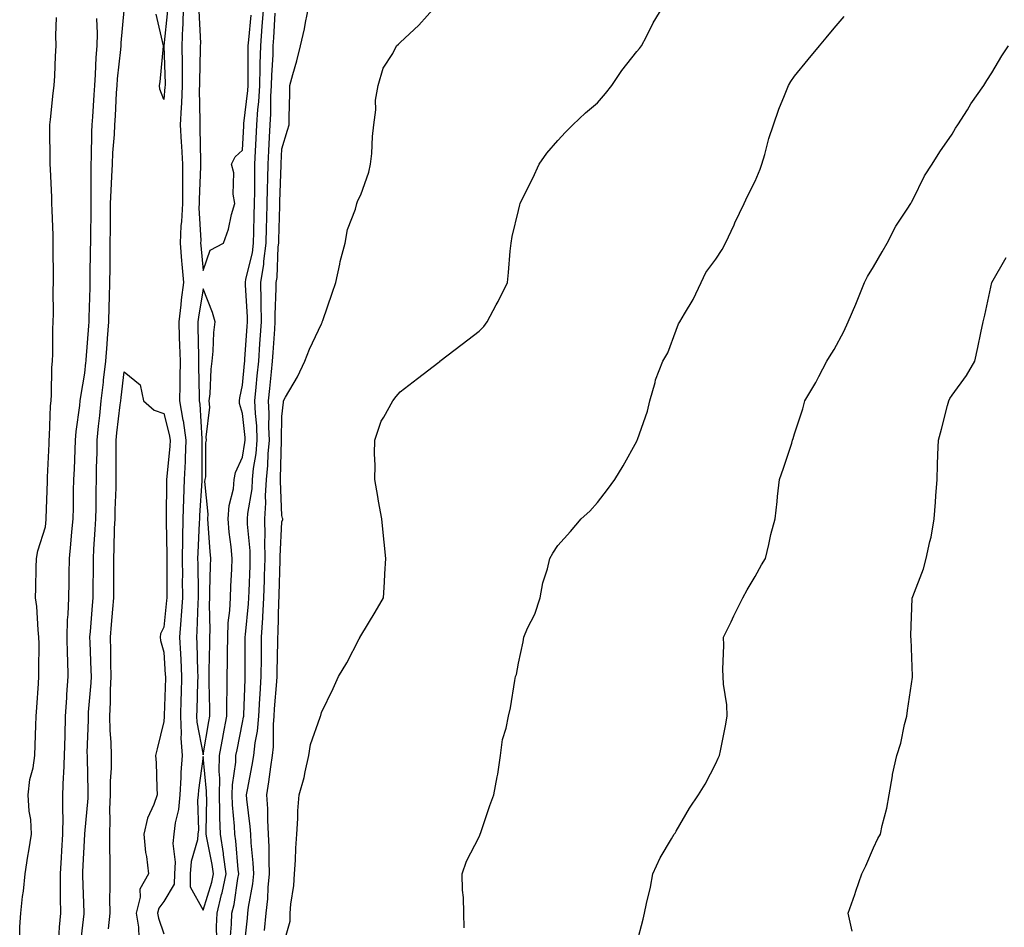
# Model space of a CAD drawing. Units: inches. Extents: x 920963 to 923603, y 7319018 to 7321658.
# Drawn here: x 922562 to 922811, y 7321198 to 7321429 of the extents above; entities that cross this region are included whole.
import ezdxf

# ---------------------------------------------------------------- set-up
doc = ezdxf.new("R2010")
doc.units = ezdxf.units.IN
doc.header["$MEASUREMENT"] = 0
doc.layers.add('Contour_92097319', color=7, linetype='Continuous', true_color=0x5cb4a2)

msp = doc.modelspace()

# ---------------------------------------------------------------- linework, layer by layer
at = {"layer": 'Contour_92097319'}
for points in [[(922603.02, 7321431.92, 3314), (922602.89, 7321427.08, 3314), (922602.85, 7321426.72, 3314), (922602.69, 7321421.92, 3314), (922602.71, 7321417.26, 3314), (922602.73, 7321416.6, 3314), (922602.75, 7321411.92, 3314), (922602.58, 7321407.39, 3314), (922602.46, 7321406.33, 3314), (922602.27, 7321401.92, 3314), (922602.5, 7321397.47, 3314), (922602.59, 7321396.46, 3314), (922602.81, 7321391.92, 3314), (922602.79, 7321387.18, 3314), (922602.81, 7321386.68, 3314), (922602.79, 7321381.92, 3314), (922602.6, 7321377.37, 3314), (922602.44, 7321376.31, 3314), (922602.22, 7321371.92, 3314), (922602.6, 7321367.37, 3314), (922602.66, 7321366.53, 3314), (922603.05, 7321361.92, 3314), (922602.47, 7321357.5, 3314), (922602.37, 7321356.24, 3314), (922601.86, 7321351.92, 3314), (922601.99, 7321347.98, 3314), (922602.1, 7321345.97, 3314), (922602.23, 7321341.92, 3314), (922602.19, 7321337.78, 3314), (922602.11, 7321335.98, 3314), (922602.06, 7321331.92, 3314), (922602.95, 7321327.02, 3314), (922602.99, 7321326.86, 3314), (922603.71, 7321321.92, 3314), (922603.49, 7321317.36, 3314), (922603.49, 7321316.48, 3314), (922603.25, 7321311.92, 3314), (922603.06, 7321306.93, 3314), (922603.06, 7321306.91, 3314), (922602.88, 7321301.92, 3314), (922602.82, 7321297.15, 3314), (922602.84, 7321296.71, 3314), (922602.78, 7321291.92, 3314), (922602.79, 7321287.18, 3314), (922602.78, 7321286.65, 3314), (922602.79, 7321281.92, 3314), (922602.51, 7321277.46, 3314), (922602.38, 7321276.25, 3314), (922602.08, 7321271.92, 3314), (922602.29, 7321267.68, 3314), (922602.4, 7321266.27, 3314), (922602.61, 7321261.92, 3314), (922602.46, 7321257.51, 3314), (922602.42, 7321256.29, 3314), (922602.28, 7321251.92, 3314), (922602.5, 7321247.47, 3314), (922602.42, 7321246.29, 3314), (922602.7, 7321241.92, 3314), (922602.4, 7321237.57, 3314), (922602.41, 7321236.28, 3314), (922602.14, 7321231.92, 3314), (922601.79, 7321228.18, 3314), (922600.96, 7321224.83, 3314), (922600.59, 7321221.92, 3314), (922600.36, 7321219.61, 3314), (922600.99, 7321214.86, 3314), (922600.79, 7321211.92, 3314), (922600.75, 7321209.22, 3314), (922598.05, 7321204.83, 3314), (922596.82, 7321203.15, 3314), (922596.51, 7321201.92, 3314), (922596.73, 7321200.6, 3314), (922598.05, 7321196.69, 3314)], [(922611.5, 7321195.37, 3314), (922611.46, 7321198.51, 3314), (922611.59, 7321201.92, 3314), (922612.74, 7321206.61, 3314), (922612.88, 7321207.09, 3314), (922613.89, 7321211.92, 3314), (922613.23, 7321216.74, 3314), (922613.2, 7321217.07, 3314), (922612.44, 7321221.92, 3314), (922612.3, 7321226.17, 3314), (922612.33, 7321227.64, 3314), (922612.19, 7321231.92, 3314), (922612.28, 7321236.15, 3314), (922612.1, 7321237.87, 3314), (922612.21, 7321241.92, 3314), (922613.11, 7321246.86, 3314), (922613.14, 7321247.01, 3314), (922614.07, 7321251.92, 3314), (922614.09, 7321255.88, 3314), (922614.17, 7321258.04, 3314), (922614.19, 7321261.92, 3314), (922614.24, 7321265.73, 3314), (922614.24, 7321268.11, 3314), (922614.28, 7321271.92, 3314), (922614.44, 7321275.53, 3314), (922614.83, 7321278.7, 3314), (922614.99, 7321281.92, 3314), (922615.1, 7321284.87, 3314), (922615.34, 7321289.21, 3314), (922615.44, 7321291.92, 3314), (922615.15, 7321294.82, 3314), (922614.69, 7321298.56, 3314), (922614.38, 7321301.92, 3314), (922614.62, 7321305.35, 3314), (922615.72, 7321309.59, 3314), (922615.96, 7321311.92, 3314), (922616.28, 7321313.69, 3314), (922618.05, 7321317.61, 3314), (922618.66, 7321321.31, 3314), (922618.71, 7321321.92, 3314), (922618.69, 7321322.56, 3314), (922618.05, 7321328.63, 3314), (922617.3, 7321331.17, 3314), (922617.24, 7321331.92, 3314), (922617.33, 7321332.64, 3314), (922618.05, 7321335.83, 3314), (922618.58, 7321341.39, 3314), (922618.63, 7321341.92, 3314), (922618.67, 7321342.55, 3314), (922619.26, 7321350.71, 3314), (922619.34, 7321351.92, 3314), (922619.33, 7321353.2, 3314), (922618.77, 7321361.2, 3314), (922618.76, 7321361.92, 3314), (922618.89, 7321362.76, 3314), (922620.54, 7321369.43, 3314), (922620.87, 7321371.92, 3314), (922620.93, 7321374.8, 3314), (922621.01, 7321378.96, 3314), (922621.08, 7321381.92, 3314), (922621.13, 7321385, 3314), (922621.14, 7321388.83, 3314), (922621.19, 7321391.92, 3314), (922621.37, 7321395.24, 3314), (922621.52, 7321398.45, 3314), (922621.71, 7321401.92, 3314), (922621.97, 7321405.84, 3314), (922622.2, 7321407.77, 3314), (922622.44, 7321411.92, 3314), (922622.56, 7321416.43, 3314), (922622.55, 7321417.42, 3314), (922622.67, 7321421.92, 3314), (922623.05, 7321426.92, 3314), (922623.42, 7321431.92, 3314)], [(922618.37, 7321192.24, 3312), (922619.3, 7321200.67, 3312), (922619.4, 7321201.92, 3312), (922619.58, 7321203.45, 3312), (922620.63, 7321209.34, 3312), (922620.89, 7321211.92, 3312), (922620.77, 7321214.64, 3312), (922620.23, 7321219.74, 3312), (922620.12, 7321221.92, 3312), (922620.01, 7321223.88, 3312), (922619.16, 7321230.81, 3312), (922619.09, 7321231.92, 3312), (922619.29, 7321233.16, 3312), (922620.53, 7321239.44, 3312), (922620.9, 7321241.92, 3312), (922621.26, 7321245.13, 3312), (922621.86, 7321248.11, 3312), (922622.21, 7321251.92, 3312), (922622.47, 7321256.34, 3312), (922622.51, 7321257.46, 3312), (922622.79, 7321261.92, 3312), (922622.82, 7321266.69, 3312), (922622.82, 7321267.15, 3312), (922622.85, 7321271.92, 3312), (922623.17, 7321276.8, 3312), (922623.18, 7321277.05, 3312), (922623.47, 7321281.92, 3312), (922623.62, 7321286.35, 3312), (922623.65, 7321287.52, 3312), (922623.8, 7321291.92, 3312), (922623.72, 7321296.25, 3312), (922623.8, 7321297.67, 3312), (922623.7, 7321301.92, 3312), (922623.98, 7321305.99, 3312), (922623.9, 7321307.77, 3312), (922624.12, 7321311.92, 3312), (922624.49, 7321315.48, 3312), (922624.57, 7321318.44, 3312), (922624.88, 7321321.92, 3312), (922624.74, 7321325.23, 3312), (922624.79, 7321328.66, 3312), (922624.64, 7321331.92, 3312), (922624.95, 7321335.02, 3312), (922625.4, 7321339.27, 3312), (922625.67, 7321341.92, 3312), (922625.82, 7321344.15, 3312), (922626.2, 7321350.07, 3312), (922626.33, 7321351.92, 3312), (922626.3, 7321353.67, 3312), (922626.61, 7321360.48, 3312), (922626.59, 7321361.92, 3312), (922626.8, 7321363.17, 3312), (922627.11, 7321370.98, 3312), (922627.23, 7321371.92, 3312), (922627.25, 7321372.72, 3312), (922627.49, 7321381.36, 3312), (922627.51, 7321381.92, 3312), (922627.52, 7321382.45, 3312), (922627.82, 7321391.69, 3312), (922627.83, 7321391.92, 3312), (922627.84, 7321392.13, 3312), (922628.05, 7321395.85, 3312), (922629.42, 7321400.55, 3312), (922629.86, 7321401.92, 3312), (922629.87, 7321403.74, 3312), (922630.05, 7321409.92, 3312), (922630.06, 7321411.92, 3312), (922630.78, 7321414.65, 3312), (922631.8, 7321418.17, 3312), (922632.73, 7321421.92, 3312), (922633.74, 7321426.23, 3312), (922634.04, 7321427.91, 3312), (922634.9, 7321431.92, 3312)], [(922623.64, 7321197.51, 3311), (922624, 7321201.92, 3311), (922624.43, 7321205.54, 3311), (922624.55, 7321208.42, 3311), (922624.92, 7321211.92, 3311), (922624.77, 7321215.2, 3311), (922624.83, 7321218.7, 3311), (922624.67, 7321221.92, 3311), (922624.47, 7321225.5, 3311), (922624.47, 7321228.34, 3311), (922624.23, 7321231.92, 3311), (922624.76, 7321235.21, 3311), (922625.19, 7321239.06, 3311), (922625.61, 7321241.92, 3311), (922625.86, 7321244.11, 3311), (922625.88, 7321249.75, 3311), (922626.08, 7321251.92, 3311), (922626.19, 7321253.78, 3311), (922626.77, 7321260.64, 3311), (922626.85, 7321261.92, 3311), (922626.86, 7321263.11, 3311), (922626.98, 7321270.85, 3311), (922626.99, 7321271.92, 3311), (922627.05, 7321272.92, 3311), (922627.25, 7321281.12, 3311), (922627.3, 7321281.92, 3311), (922627.33, 7321282.64, 3311), (922627.55, 7321291.42, 3311), (922627.57, 7321291.92, 3311), (922627.56, 7321292.41, 3311), (922628.05, 7321301.19, 3311), (922628.23, 7321301.74, 3311), (922628.25, 7321301.92, 3311), (922628.22, 7321302.09, 3311), (922628.05, 7321302.76, 3311), (922627.64, 7321311.51, 3311), (922627.67, 7321311.92, 3311), (922627.7, 7321312.27, 3311), (922627.95, 7321321.82, 3311), (922627.96, 7321321.92, 3311), (922627.96, 7321322.01, 3311), (922628.05, 7321327.92, 3311), (922628.43, 7321331.54, 3311), (922628.47, 7321331.92, 3311), (922628.98, 7321332.85, 3311), (922632.01, 7321337.96, 3311), (922633.82, 7321341.92, 3311), (922634.99, 7321344.98, 3311), (922638.05, 7321351.41, 3311), (922638.22, 7321351.75, 3311), (922638.27, 7321351.92, 3311), (922638.39, 7321352.26, 3311), (922640.79, 7321359.18, 3311), (922641.68, 7321361.92, 3311), (922642.69, 7321366.56, 3311), (922642.77, 7321367.2, 3311), (922644.07, 7321371.92, 3311), (922644.65, 7321375.32, 3311), (922646.66, 7321380.53, 3311), (922647.01, 7321381.92, 3311), (922647.25, 7321382.72, 3311), (922648.05, 7321384.11, 3311), (922650.04, 7321389.93, 3311), (922650.51, 7321391.92, 3311), (922650.8, 7321394.67, 3311), (922651, 7321398.97, 3311), (922651.36, 7321401.92, 3311), (922651.84, 7321405.71, 3311), (922651.77, 7321408.2, 3311), (922652.43, 7321411.92, 3311), (922653.72, 7321416.25, 3311), (922656.14, 7321420.01, 3311), (922657.12, 7321421.92, 3311), (922657.58, 7321422.39, 3311), (922658.05, 7321422.8, 3311), (922662.79, 7321427.18, 3311), (922666.96, 7321431.92, 3311)], [(922628.05, 7321192.46, 3310), (922630.12, 7321199.85, 3310), (922630.12, 7321201.92, 3310), (922630.3, 7321204.17, 3310), (922631.05, 7321208.92, 3310), (922631.25, 7321211.92, 3310), (922631.44, 7321215.31, 3310), (922631.6, 7321218.37, 3310), (922631.8, 7321221.92, 3310), (922632.08, 7321225.95, 3310), (922632.08, 7321227.89, 3310), (922632.39, 7321231.92, 3310), (922633.65, 7321236.32, 3310), (922633.89, 7321237.76, 3310), (922634.88, 7321241.92, 3310), (922635.31, 7321244.66, 3310), (922637.76, 7321251.63, 3310), (922637.82, 7321251.92, 3310), (922637.88, 7321252.09, 3310), (922638.05, 7321252.79, 3310), (922641.07, 7321258.9, 3310), (922642.39, 7321261.92, 3310), (922644.53, 7321265.44, 3310), (922647.61, 7321271.48, 3310), (922647.84, 7321271.92, 3310), (922647.92, 7321272.05, 3310), (922648.05, 7321272.26, 3310), (922651.67, 7321278.3, 3310), (922653.79, 7321281.92, 3310), (922654.07, 7321285.9, 3310), (922654.14, 7321288.01, 3310), (922654.39, 7321291.92, 3310), (922653.97, 7321296, 3310), (922653.79, 7321297.66, 3310), (922653.35, 7321301.92, 3310), (922652.57, 7321306.44, 3310), (922652.35, 7321307.62, 3310), (922651.59, 7321311.92, 3310), (922651.67, 7321315.54, 3310), (922651.51, 7321318.46, 3310), (922651.59, 7321321.92, 3310), (922653.24, 7321326.73, 3310), (922653.91, 7321327.78, 3310), (922656.13, 7321331.92, 3310), (922657.01, 7321332.96, 3310), (922658.05, 7321334.15, 3310), (922662.44, 7321337.53, 3310), (922667.84, 7321341.71, 3310), (922668.05, 7321341.87, 3310), (922668.08, 7321341.89, 3310), (922668.11, 7321341.92, 3310), (922673.72, 7321346.25, 3310), (922678.05, 7321349.6, 3310), (922679.22, 7321350.75, 3310), (922680.12, 7321351.92, 3310), (922682.41, 7321356.28, 3310), (922682.86, 7321357.11, 3310), (922685.24, 7321361.92, 3310), (922685.49, 7321364.48, 3310), (922685.95, 7321369.82, 3310), (922686.15, 7321371.92, 3310), (922686.42, 7321373.55, 3310), (922688.05, 7321380.18, 3310), (922688.36, 7321381.61, 3310), (922688.44, 7321381.92, 3310), (922688.81, 7321382.68, 3310), (922691.63, 7321388.34, 3310), (922693.3, 7321391.92, 3310), (922695.21, 7321394.76, 3310), (922698.05, 7321397.91, 3310), (922699.96, 7321400.01, 3310), (922701.8, 7321401.92, 3310), (922705, 7321404.97, 3310), (922708.05, 7321407.5, 3310), (922710.13, 7321409.84, 3310), (922711.71, 7321411.92, 3310), (922714.28, 7321415.69, 3310), (922718.05, 7321420.48, 3310), (922718.7, 7321421.27, 3310), (922719.19, 7321421.92, 3310), (922720.48, 7321424.35, 3310), (922722.19, 7321427.78, 3310), (922724.73, 7321431.92, 3310)], [(922561.54, 7321195.41, 3316), (922561.55, 7321198.42, 3316), (922561.82, 7321201.92, 3316), (922562.28, 7321206.15, 3316), (922562.49, 7321207.48, 3316), (922562.93, 7321211.92, 3316), (922563.59, 7321216.38, 3316), (922563.88, 7321217.75, 3316), (922564.57, 7321221.92, 3316), (922564.33, 7321225.64, 3316), (922563.91, 7321227.78, 3316), (922563.71, 7321231.92, 3316), (922564.15, 7321235.82, 3316), (922564.94, 7321238.81, 3316), (922565.39, 7321241.92, 3316), (922565.46, 7321244.51, 3316), (922565.67, 7321249.54, 3316), (922565.74, 7321251.92, 3316), (922565.89, 7321254.08, 3316), (922566.29, 7321260.16, 3316), (922566.41, 7321261.92, 3316), (922566.39, 7321263.58, 3316), (922566.46, 7321270.33, 3316), (922566.43, 7321271.92, 3316), (922566.22, 7321273.75, 3316), (922565.87, 7321279.74, 3316), (922565.57, 7321281.92, 3316), (922565.6, 7321284.37, 3316), (922565.75, 7321289.62, 3316), (922565.77, 7321291.92, 3316), (922566.1, 7321293.87, 3316), (922568.05, 7321299.88, 3316), (922568.21, 7321301.76, 3316), (922568.23, 7321301.92, 3316), (922568.23, 7321302.1, 3316), (922568.59, 7321311.38, 3316), (922568.6, 7321311.92, 3316), (922568.63, 7321312.5, 3316), (922569.01, 7321320.96, 3316), (922569.05, 7321321.92, 3316), (922569.13, 7321323, 3316), (922569.37, 7321330.6, 3316), (922569.49, 7321331.92, 3316), (922569.62, 7321333.49, 3316), (922569.67, 7321340.3, 3316), (922569.83, 7321341.92, 3316), (922569.95, 7321343.82, 3316), (922569.91, 7321350.06, 3316), (922570.05, 7321351.92, 3316), (922570.09, 7321353.96, 3316), (922570.03, 7321359.94, 3316), (922570.08, 7321361.92, 3316), (922570.1, 7321363.97, 3316), (922570.02, 7321369.95, 3316), (922570.05, 7321371.92, 3316), (922570.02, 7321373.89, 3316), (922569.73, 7321380.24, 3316), (922569.71, 7321381.92, 3316), (922569.66, 7321383.53, 3316), (922569.32, 7321390.65, 3316), (922569.28, 7321391.92, 3316), (922569.3, 7321393.17, 3316), (922569.21, 7321400.76, 3316), (922569.22, 7321401.92, 3316), (922569.38, 7321403.25, 3316), (922570.02, 7321409.95, 3316), (922570.28, 7321411.92, 3316), (922570.43, 7321414.3, 3316), (922570.6, 7321419.37, 3316), (922570.76, 7321421.92, 3316), (922570.68, 7321424.55, 3316), (922570.83, 7321429.14, 3316)], [(922571.47, 7321195.34, 3315), (922571.62, 7321198.35, 3315), (922571.93, 7321201.92, 3315), (922571.88, 7321205.75, 3315), (922571.92, 7321208.05, 3315), (922571.87, 7321211.92, 3315), (922572.12, 7321215.99, 3315), (922572.25, 7321217.72, 3315), (922572.5, 7321221.92, 3315), (922572.54, 7321226.41, 3315), (922572.45, 7321227.52, 3315), (922572.49, 7321231.92, 3315), (922572.68, 7321236.55, 3315), (922572.75, 7321237.22, 3315), (922572.92, 7321241.92, 3315), (922573.05, 7321246.92, 3315), (922573.17, 7321251.92, 3315), (922573.45, 7321256.52, 3315), (922573.53, 7321257.4, 3315), (922573.82, 7321261.92, 3315), (922573.71, 7321266.26, 3315), (922573.65, 7321267.52, 3315), (922573.54, 7321271.92, 3315), (922573.69, 7321276.28, 3315), (922573.83, 7321277.7, 3315), (922574, 7321281.92, 3315), (922574.05, 7321285.92, 3315), (922574.09, 7321287.96, 3315), (922574.15, 7321291.92, 3315), (922574.48, 7321295.49, 3315), (922574.78, 7321298.65, 3315), (922575.08, 7321301.92, 3315), (922575.16, 7321304.81, 3315), (922575.22, 7321309.09, 3315), (922575.3, 7321311.92, 3315), (922575.41, 7321314.56, 3315), (922575.62, 7321319.49, 3315), (922575.73, 7321321.92, 3315), (922575.9, 7321324.07, 3315), (922576.8, 7321330.67, 3315), (922576.91, 7321331.92, 3315), (922577, 7321332.97, 3315), (922578.05, 7321338.91, 3315), (922578.34, 7321341.63, 3315), (922578.38, 7321341.92, 3315), (922578.41, 7321342.28, 3315), (922579.08, 7321350.89, 3315), (922579.15, 7321351.92, 3315), (922579.18, 7321353.05, 3315), (922579.37, 7321360.6, 3315), (922579.41, 7321361.92, 3315), (922579.42, 7321363.29, 3315), (922579.53, 7321370.44, 3315), (922579.54, 7321371.92, 3315), (922579.56, 7321373.43, 3315), (922579.62, 7321380.35, 3315), (922579.63, 7321381.92, 3315), (922579.68, 7321383.55, 3315), (922579.62, 7321390.35, 3315), (922579.67, 7321391.92, 3315), (922579.74, 7321393.61, 3315), (922579.83, 7321400.14, 3315), (922579.92, 7321401.92, 3315), (922580.05, 7321403.92, 3315), (922580.44, 7321409.53, 3315), (922580.59, 7321411.92, 3315), (922580.78, 7321414.65, 3315), (922580.94, 7321419.03, 3315), (922581.17, 7321421.92, 3315), (922581.24, 7321425.11, 3315), (922581.08, 7321428.89, 3315)], [(922576.89, 7321193.08, 3314), (922577.9, 7321201.77, 3314), (922577.91, 7321201.92, 3314), (922577.91, 7321202.06, 3314), (922577.54, 7321211.41, 3314), (922577.53, 7321211.92, 3314), (922577.56, 7321212.41, 3314), (922578.04, 7321221.91, 3314), (922578.04, 7321221.93, 3314), (922578.05, 7321222.06, 3314), (922578.89, 7321231.08, 3314), (922578.91, 7321231.92, 3314), (922578.93, 7321232.8, 3314), (922578.69, 7321241.28, 3314), (922578.7, 7321241.92, 3314), (922578.68, 7321242.55, 3314), (922578.98, 7321250.99, 3314), (922578.96, 7321251.92, 3314), (922579.01, 7321252.88, 3314), (922579.65, 7321260.32, 3314), (922579.73, 7321261.92, 3314), (922579.68, 7321263.55, 3314), (922579.37, 7321270.6, 3314), (922579.34, 7321271.92, 3314), (922579.46, 7321273.33, 3314), (922579.97, 7321280, 3314), (922580.13, 7321281.92, 3314), (922580.14, 7321284.01, 3314), (922580.23, 7321289.74, 3314), (922580.24, 7321291.92, 3314), (922580.34, 7321294.21, 3314), (922580.71, 7321299.26, 3314), (922580.83, 7321301.92, 3314), (922580.89, 7321304.76, 3314), (922580.94, 7321309.03, 3314), (922580.99, 7321311.92, 3314), (922581.03, 7321314.9, 3314), (922581.16, 7321318.81, 3314), (922581.19, 7321321.92, 3314), (922581.56, 7321325.43, 3314), (922581.82, 7321328.15, 3314), (922582.22, 7321331.92, 3314), (922582.77, 7321336.64, 3314), (922582.83, 7321337.14, 3314), (922583.39, 7321341.92, 3314), (922583.71, 7321346.26, 3314), (922583.82, 7321347.69, 3314), (922584.14, 7321351.92, 3314), (922584.24, 7321355.73, 3314), (922584.31, 7321358.18, 3314), (922584.41, 7321361.92, 3314), (922584.45, 7321365.52, 3314), (922584.47, 7321368.34, 3314), (922584.51, 7321371.92, 3314), (922584.54, 7321375.43, 3314), (922584.57, 7321378.44, 3314), (922584.6, 7321381.92, 3314), (922584.7, 7321385.27, 3314), (922584.94, 7321388.81, 3314), (922585.04, 7321391.92, 3314), (922585.17, 7321394.8, 3314), (922585.55, 7321399.42, 3314), (922585.67, 7321401.92, 3314), (922585.8, 7321404.17, 3314), (922586.12, 7321409.99, 3314), (922586.24, 7321411.92, 3314), (922586.36, 7321413.61, 3314), (922587.18, 7321421.05, 3314), (922587.24, 7321421.92, 3314), (922587.26, 7321422.71, 3314), (922588.05, 7321430.94, 3314)], [(922599.04, 7321430.93, 3313), (922598.06, 7321421.91, 3313), (922598.4, 7321412.27, 3313), (922598.4, 7321411.92, 3313), (922598.38, 7321411.59, 3313), (922598.05, 7321408.37, 3313), (922597.08, 7321410.95, 3313), (922597, 7321411.92, 3313), (922597.16, 7321412.81, 3313), (922598.03, 7321421.9, 3313), (922598.03, 7321421.94, 3313), (922596.12, 7321429.99, 3313)], [(922606.95, 7321430.82, 3315), (922607.35, 7321422.62, 3315), (922607.33, 7321421.92, 3315), (922607.33, 7321421.2, 3315), (922607.1, 7321412.87, 3315), (922607.1, 7321411.92, 3315), (922607.06, 7321410.93, 3315), (922607.24, 7321402.73, 3315), (922607.21, 7321401.92, 3315), (922607.25, 7321401.12, 3315), (922607.4, 7321392.57, 3315), (922607.43, 7321391.92, 3315), (922607.43, 7321391.3, 3315), (922607.04, 7321382.93, 3315), (922607.04, 7321381.92, 3315), (922607, 7321380.87, 3315), (922607.44, 7321372.53, 3315), (922607.41, 7321371.92, 3315), (922607.46, 7321371.33, 3315), (922608.05, 7321364.94, 3315), (922609.87, 7321370.1, 3315), (922613.23, 7321371.92, 3315), (922614.5, 7321375.47, 3315), (922615.26, 7321379.13, 3315), (922616.06, 7321381.92, 3315), (922615.68, 7321384.29, 3315), (922615.85, 7321389.72, 3315), (922615.27, 7321391.92, 3315), (922616.18, 7321393.79, 3315), (922618.05, 7321395.48, 3315), (922618.35, 7321401.62, 3315), (922618.36, 7321401.92, 3315), (922618.38, 7321402.25, 3315), (922619.38, 7321410.59, 3315), (922619.46, 7321411.92, 3315), (922619.49, 7321413.36, 3315), (922619.47, 7321420.5, 3315), (922619.51, 7321421.92, 3315), (922619.63, 7321423.5, 3315), (922620.2, 7321429.77, 3315)], [(922614.92, 7321195.05, 3313), (922615.27, 7321199.14, 3313), (922615.37, 7321201.92, 3313), (922615.91, 7321204.06, 3313), (922616.86, 7321210.73, 3313), (922617.11, 7321211.92, 3313), (922616.96, 7321213.01, 3313), (922616.34, 7321220.21, 3313), (922616.07, 7321221.92, 3313), (922616, 7321223.97, 3313), (922615.53, 7321229.4, 3313), (922615.45, 7321231.92, 3313), (922615.5, 7321234.47, 3313), (922616.35, 7321240.22, 3313), (922616.39, 7321241.92, 3313), (922616.65, 7321243.32, 3313), (922618.05, 7321250.31, 3313), (922618.32, 7321251.65, 3313), (922618.34, 7321251.92, 3313), (922618.36, 7321252.23, 3313), (922618.69, 7321261.28, 3313), (922618.73, 7321261.92, 3313), (922618.74, 7321262.61, 3313), (922618.71, 7321271.26, 3313), (922618.72, 7321271.92, 3313), (922618.77, 7321272.64, 3313), (922619.55, 7321280.42, 3313), (922619.65, 7321281.92, 3313), (922619.7, 7321283.57, 3313), (922619.96, 7321290.01, 3313), (922620.02, 7321291.92, 3313), (922619.98, 7321293.85, 3313), (922619.35, 7321300.62, 3313), (922619.32, 7321301.92, 3313), (922619.41, 7321303.28, 3313), (922620.45, 7321309.52, 3313), (922620.58, 7321311.92, 3313), (922620.87, 7321314.74, 3313), (922621.49, 7321318.48, 3313), (922621.8, 7321321.92, 3313), (922621.64, 7321325.51, 3313), (922621.32, 7321328.65, 3313), (922621.16, 7321331.92, 3313), (922621.51, 7321335.38, 3313), (922621.78, 7321338.19, 3313), (922622.15, 7321341.92, 3313), (922622.45, 7321346.32, 3313), (922622.53, 7321347.44, 3313), (922622.84, 7321351.92, 3313), (922622.78, 7321356.65, 3313), (922622.74, 7321357.23, 3313), (922622.67, 7321361.92, 3313), (922623.42, 7321366.55, 3313), (922623.45, 7321367.32, 3313), (922624.05, 7321371.92, 3313), (922624.14, 7321375.83, 3313), (922624.2, 7321378.07, 3313), (922624.29, 7321381.92, 3313), (922624.35, 7321385.62, 3313), (922624.45, 7321388.32, 3313), (922624.51, 7321391.92, 3313), (922624.69, 7321395.28, 3313), (922624.89, 7321398.76, 3313), (922625.05, 7321401.92, 3313), (922625.24, 7321404.73, 3313), (922625.26, 7321409.13, 3313), (922625.43, 7321411.92, 3313), (922625.49, 7321414.48, 3313), (922625.78, 7321419.65, 3313), (922625.84, 7321421.92, 3313), (922625.99, 7321423.98, 3313), (922626.36, 7321430.23, 3313)], [(922674.27, 7321198.14, 3309), (922674.21, 7321201.92, 3309), (922674.09, 7321205.88, 3309), (922673.84, 7321207.71, 3309), (922673.73, 7321211.92, 3309), (922674.88, 7321215.09, 3309), (922678.05, 7321221.28, 3309), (922678.26, 7321221.71, 3309), (922678.34, 7321221.92, 3309), (922678.49, 7321222.36, 3309), (922680.77, 7321229.2, 3309), (922681.78, 7321231.92, 3309), (922682.59, 7321236.46, 3309), (922682.79, 7321237.18, 3309), (922683.46, 7321241.92, 3309), (922683.99, 7321245.98, 3309), (922684.93, 7321248.8, 3309), (922685.52, 7321251.92, 3309), (922685.97, 7321254, 3309), (922687.07, 7321260.94, 3309), (922687.26, 7321261.92, 3309), (922687.55, 7321262.42, 3309), (922688.05, 7321265.32, 3309), (922689.2, 7321270.77, 3309), (922689.35, 7321271.92, 3309), (922690.34, 7321274.21, 3309), (922692.18, 7321277.79, 3309), (922693.51, 7321281.92, 3309), (922694.23, 7321285.74, 3309), (922695.39, 7321289.26, 3309), (922696.02, 7321291.92, 3309), (922696.75, 7321293.22, 3309), (922698.05, 7321295.17, 3309), (922701.21, 7321298.76, 3309), (922703.96, 7321301.92, 3309), (922706.09, 7321303.88, 3309), (922708.05, 7321306.06, 3309), (922710.59, 7321309.38, 3309), (922712.47, 7321311.92, 3309), (922714.58, 7321315.39, 3309), (922718.05, 7321321.67, 3309), (922718.16, 7321321.92, 3309), (922718.21, 7321322.08, 3309), (922720.74, 7321329.23, 3309), (922721.35, 7321331.92, 3309), (922722.67, 7321336.54, 3309), (922722.78, 7321337.19, 3309), (922724.65, 7321341.92, 3309), (922725.93, 7321344.04, 3309), (922728.05, 7321349.78, 3309), (922728.57, 7321351.4, 3309), (922728.92, 7321351.92, 3309), (922730.1, 7321353.97, 3309), (922732.34, 7321357.63, 3309), (922734.35, 7321361.92, 3309), (922735.5, 7321364.47, 3309), (922738.05, 7321367.85, 3309), (922739.7, 7321370.27, 3309), (922740.5, 7321371.92, 3309), (922742.69, 7321376.56, 3309), (922742.92, 7321377.05, 3309), (922745.28, 7321381.92, 3309), (922746.14, 7321383.83, 3309), (922748.05, 7321387.65, 3309), (922749.32, 7321390.65, 3309), (922749.74, 7321391.92, 3309), (922750.47, 7321394.34, 3309), (922751.54, 7321398.43, 3309), (922752.71, 7321401.92, 3309), (922754.06, 7321405.91, 3309), (922755.51, 7321409.38, 3309), (922756.48, 7321411.92, 3309), (922757.09, 7321412.88, 3309), (922758.05, 7321414.26, 3309), (922761.51, 7321418.46, 3309), (922764.33, 7321421.92, 3309), (922766.02, 7321423.95, 3309), (922768.05, 7321426.43, 3309), (922770.58, 7321429.39, 3309)], [(922718.05, 7321194.27, 3308), (922719.63, 7321200.34, 3308), (922719.98, 7321201.92, 3308), (922720.46, 7321204.33, 3308), (922721.5, 7321208.47, 3308), (922722.1, 7321211.92, 3308), (922724, 7321215.97, 3308), (922726.86, 7321220.73, 3308), (922727.53, 7321221.92, 3308), (922727.74, 7321222.23, 3308), (922728.05, 7321222.69, 3308), (922731.41, 7321228.56, 3308), (922733.67, 7321231.92, 3308), (922735.35, 7321234.62, 3308), (922738.05, 7321239.87, 3308), (922738.71, 7321241.26, 3308), (922739.01, 7321241.92, 3308), (922739.22, 7321243.09, 3308), (922740.53, 7321249.44, 3308), (922740.96, 7321251.92, 3308), (922740.88, 7321254.75, 3308), (922739.99, 7321259.98, 3308), (922739.92, 7321261.92, 3308), (922739.86, 7321263.73, 3308), (922740.1, 7321269.87, 3308), (922740.04, 7321271.92, 3308), (922741.94, 7321275.81, 3308), (922742.67, 7321277.3, 3308), (922744.9, 7321281.92, 3308), (922746.02, 7321283.95, 3308), (922748.05, 7321287.35, 3308), (922749.69, 7321290.28, 3308), (922750.71, 7321291.92, 3308), (922751.54, 7321295.41, 3308), (922752.02, 7321297.95, 3308), (922753.11, 7321301.92, 3308), (922753.62, 7321306.35, 3308), (922753.72, 7321307.59, 3308), (922754.2, 7321311.92, 3308), (922755.21, 7321314.76, 3308), (922757.31, 7321321.18, 3308), (922757.56, 7321321.92, 3308), (922757.68, 7321322.29, 3308), (922758.05, 7321323.47, 3308), (922760.11, 7321329.86, 3308), (922760.64, 7321331.92, 3308), (922763.45, 7321336.52, 3308), (922764.2, 7321338.07, 3308), (922766.2, 7321341.92, 3308), (922766.9, 7321343.07, 3308), (922768.05, 7321344.95, 3308), (922770.5, 7321349.47, 3308), (922771.62, 7321351.92, 3308), (922773.59, 7321356.38, 3308), (922774.27, 7321358.14, 3308), (922775.82, 7321361.92, 3308), (922776.52, 7321363.45, 3308), (922778.05, 7321365.87, 3308), (922780.29, 7321369.68, 3308), (922781.56, 7321371.92, 3308), (922783.73, 7321376.24, 3308), (922786.63, 7321380.5, 3308), (922787.54, 7321381.92, 3308), (922787.7, 7321382.27, 3308), (922788.05, 7321382.9, 3308), (922791.02, 7321388.95, 3308), (922792.94, 7321391.92, 3308), (922794.92, 7321395.05, 3308), (922798.05, 7321399.53, 3308), (922798.89, 7321401.08, 3308), (922799.46, 7321401.92, 3308), (922801.86, 7321405.73, 3308), (922802.76, 7321407.21, 3308), (922806.04, 7321411.92, 3308), (922806.8, 7321413.17, 3308), (922808.05, 7321415.07, 3308), (922810.59, 7321419.38, 3308), (922812.29, 7321421.92, 3308)], [(922772.65, 7321197.32, 3307), (922771.66, 7321201.92, 3307), (922773.31, 7321206.66, 3307), (922773.57, 7321207.44, 3307), (922775.08, 7321211.92, 3307), (922776.09, 7321213.88, 3307), (922778.05, 7321218.44, 3307), (922779.15, 7321220.82, 3307), (922779.81, 7321221.92, 3307), (922780.27, 7321224.14, 3307), (922781.46, 7321228.51, 3307), (922782.05, 7321231.92, 3307), (922782.87, 7321236.74, 3307), (922782.9, 7321237.07, 3307), (922783.95, 7321241.92, 3307), (922784.96, 7321245.01, 3307), (922785.93, 7321249.8, 3307), (922786.51, 7321251.92, 3307), (922786.69, 7321253.28, 3307), (922787.91, 7321261.78, 3307), (922787.93, 7321261.92, 3307), (922787.91, 7321262.06, 3307), (922787.59, 7321271.46, 3307), (922787.53, 7321271.92, 3307), (922787.55, 7321272.42, 3307), (922787.9, 7321281.77, 3307), (922787.9, 7321281.92, 3307), (922787.96, 7321282.01, 3307), (922788.05, 7321282.26, 3307), (922790.74, 7321289.23, 3307), (922791.38, 7321291.92, 3307), (922792.32, 7321296.19, 3307), (922792.65, 7321297.32, 3307), (922793.46, 7321301.92, 3307), (922793.78, 7321306.19, 3307), (922793.89, 7321307.76, 3307), (922794.19, 7321311.92, 3307), (922794.33, 7321315.64, 3307), (922794.39, 7321318.26, 3307), (922794.53, 7321321.92, 3307), (922795.28, 7321324.69, 3307), (922796.81, 7321330.68, 3307), (922797.14, 7321331.92, 3307), (922797.46, 7321332.51, 3307), (922798.05, 7321333.33, 3307), (922801.65, 7321338.32, 3307), (922803.76, 7321341.92, 3307), (922804.54, 7321345.43, 3307), (922805.28, 7321349.15, 3307), (922805.86, 7321351.92, 3307), (922806.32, 7321353.65, 3307), (922808.05, 7321361.92, 3307), (922811.71, 7321368.26, 3307)], [(922584.09, 7321197.96, 3313), (922584.46, 7321201.92, 3313), (922584.43, 7321205.54, 3313), (922584.52, 7321208.39, 3313), (922584.5, 7321211.92, 3313), (922584.51, 7321215.46, 3313), (922584.36, 7321218.23, 3313), (922584.37, 7321221.92, 3313), (922584.5, 7321225.47, 3313), (922584.42, 7321228.29, 3313), (922584.53, 7321231.92, 3313), (922584.59, 7321235.38, 3313), (922584.8, 7321238.67, 3313), (922584.85, 7321241.92, 3313), (922584.75, 7321245.22, 3313), (922584.47, 7321248.34, 3313), (922584.37, 7321251.92, 3313), (922584.55, 7321255.42, 3313), (922584.59, 7321258.46, 3313), (922584.75, 7321261.92, 3313), (922584.66, 7321265.31, 3313), (922584.63, 7321268.5, 3313), (922584.53, 7321271.92, 3313), (922584.8, 7321275.17, 3313), (922585.15, 7321279.02, 3313), (922585.4, 7321281.92, 3313), (922585.41, 7321284.56, 3313), (922585.37, 7321289.24, 3313), (922585.38, 7321291.92, 3313), (922585.5, 7321294.47, 3313), (922585.61, 7321299.48, 3313), (922585.73, 7321301.92, 3313), (922585.77, 7321304.2, 3313), (922585.96, 7321309.83, 3313), (922586, 7321311.92, 3313), (922586.02, 7321313.95, 3313), (922585.99, 7321319.86, 3313), (922586.01, 7321321.92, 3313), (922586.2, 7321323.77, 3313), (922587.04, 7321330.91, 3313), (922587.15, 7321331.92, 3313), (922587.24, 7321332.73, 3313), (922588.05, 7321339.21, 3313), (922592.06, 7321335.93, 3313), (922592.91, 7321331.92, 3313), (922595.62, 7321329.49, 3313), (922598.05, 7321328.68, 3313), (922599.47, 7321323.34, 3313), (922599.67, 7321321.92, 3313), (922599.6, 7321320.37, 3313), (922598.81, 7321312.68, 3313), (922598.76, 7321311.92, 3313), (922598.74, 7321311.23, 3313), (922598.68, 7321302.55, 3313), (922598.66, 7321301.92, 3313), (922598.65, 7321301.32, 3313), (922598.89, 7321292.76, 3313), (922598.88, 7321291.92, 3313), (922598.88, 7321291.09, 3313), (922598.81, 7321282.68, 3313), (922598.81, 7321281.92, 3313), (922598.76, 7321281.21, 3313), (922598.05, 7321274.49, 3313), (922597.21, 7321272.76, 3313), (922597.17, 7321271.92, 3313), (922597.25, 7321271.12, 3313), (922598.05, 7321268.14, 3313), (922598.47, 7321262.34, 3313), (922598.49, 7321261.92, 3313), (922598.48, 7321261.49, 3313), (922598.14, 7321252.01, 3313), (922598.14, 7321251.92, 3313), (922598.14, 7321251.83, 3313), (922598.05, 7321250.57, 3313), (922596.39, 7321243.58, 3313), (922595.98, 7321241.92, 3313), (922596.16, 7321240.03, 3313), (922596.29, 7321233.68, 3313), (922596.43, 7321231.92, 3313), (922595.59, 7321229.46, 3313), (922593.93, 7321226.04, 3313), (922593.03, 7321221.92, 3313), (922593.41, 7321217.28, 3313), (922593.69, 7321216.28, 3313), (922594.22, 7321211.92, 3313), (922591.98, 7321207.99, 3313), (922592.05, 7321205.92, 3313), (922591.04, 7321201.92, 3313), (922591.65, 7321198.32, 3313), (922591.79, 7321195.66, 3313)]]:
    msp.add_polyline3d(points, dxfattribs=at)
for points in [[(922608.05, 7321242.09, 3315), (922609.48, 7321250.49, 3315), (922609.75, 7321251.92, 3315), (922609.76, 7321253.63, 3315), (922609.55, 7321260.42, 3315), (922609.55, 7321261.92, 3315), (922609.57, 7321263.44, 3315), (922609.76, 7321270.21, 3315), (922609.78, 7321271.92, 3315), (922609.86, 7321273.73, 3315), (922609.65, 7321280.32, 3315), (922609.73, 7321281.92, 3315), (922609.79, 7321283.66, 3315), (922609.91, 7321290.06, 3315), (922609.98, 7321291.92, 3315), (922609.81, 7321293.68, 3315), (922609.32, 7321300.65, 3315), (922609.21, 7321301.92, 3315), (922609.3, 7321303.17, 3315), (922608.53, 7321311.44, 3315), (922608.58, 7321311.92, 3315), (922608.7, 7321312.57, 3315), (922608.72, 7321321.25, 3315), (922608.92, 7321321.92, 3315), (922608.83, 7321322.7, 3315), (922609.72, 7321330.25, 3315), (922609.6, 7321331.92, 3315), (922609.82, 7321333.69, 3315), (922610.06, 7321339.91, 3315), (922610.35, 7321341.92, 3315), (922610.63, 7321344.5, 3315), (922610.77, 7321349.2, 3315), (922611.12, 7321351.92, 3315), (922610.43, 7321354.3, 3315), (922608.05, 7321360.31, 3315), (922606.84, 7321353.13, 3315), (922606.7, 7321351.92, 3315), (922606.75, 7321350.62, 3315), (922606.84, 7321343.13, 3315), (922606.88, 7321341.92, 3315), (922606.87, 7321340.74, 3315), (922607.05, 7321332.92, 3315), (922607.04, 7321331.92, 3315), (922607.19, 7321331.06, 3315), (922607.7, 7321322.27, 3315), (922607.75, 7321321.92, 3315), (922607.73, 7321321.6, 3315), (922607.74, 7321312.23, 3315), (922607.73, 7321311.92, 3315), (922607.71, 7321311.58, 3315), (922607.14, 7321302.83, 3315), (922607.1, 7321301.92, 3315), (922607.09, 7321300.96, 3315), (922606.69, 7321293.28, 3315), (922606.67, 7321291.92, 3315), (922606.68, 7321290.55, 3315), (922606.78, 7321283.19, 3315), (922606.78, 7321281.92, 3315), (922606.69, 7321280.56, 3315), (922606.5, 7321273.47, 3315), (922606.39, 7321271.92, 3315), (922606.47, 7321270.34, 3315), (922606.65, 7321263.32, 3315), (922606.72, 7321261.92, 3315), (922606.67, 7321260.54, 3315), (922606.47, 7321253.5, 3315), (922606.41, 7321251.92, 3315), (922606.5, 7321250.37, 3315)], [(922608.05, 7321202.68, 3315), (922610.23, 7321209.74, 3315), (922610.68, 7321211.92, 3315), (922610.36, 7321214.23, 3315), (922608.96, 7321221.01, 3315), (922608.82, 7321221.92, 3315), (922608.79, 7321222.66, 3315), (922608.96, 7321231.01, 3315), (922608.93, 7321231.92, 3315), (922608.95, 7321232.82, 3315), (922608.05, 7321241.68, 3315), (922606.86, 7321233.11, 3315), (922606.79, 7321231.92, 3315), (922606.65, 7321230.52, 3315), (922606.9, 7321223.07, 3315), (922606.75, 7321221.92, 3315), (922606.6, 7321220.47, 3315), (922604.99, 7321214.98, 3315), (922604.78, 7321211.92, 3315), (922604.73, 7321208.6, 3315)]]:
    msp.add_polyline3d(points, close=True, dxfattribs=at)

doc.saveas('drawing.dxf')
